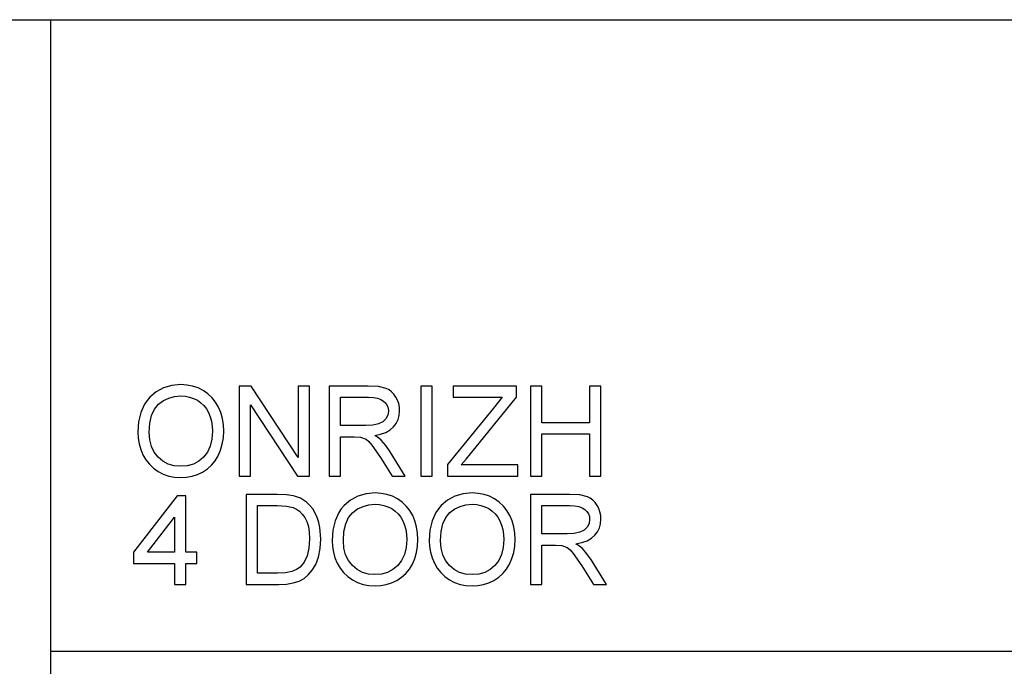
# Model space of a CAD drawing. Units: inches. Extents: x -24012 to -22464, y -8913 to -8073.
# Drawn here: x -22988 to -22726, y -8245 to -8073 of the extents above; entities that cross this region are included whole.
import ezdxf

# ---------------------------------------------------------------- set-up
doc = ezdxf.new("R2010")
doc.units = ezdxf.units.IN
doc.header["$MEASUREMENT"] = 0

msp = doc.modelspace()

# ---------------------------------------------------------------- linework, layer by layer
for p, q in [((-24011.67597, -8072.88625), (-22463.67597, -8072.88625)), ((-22979.67597, -8072.88625), (-22463.67597, -8072.88625)), ((-22979.67597, -8912.88625), (-22979.67597, -8072.88625)), ((-22947.44329, -8170.19351), (-22949.62168, -8170.82474)), ((-22945.03291, -8169.9831), (-22947.44329, -8170.19351)), ((-22943.41952, -8170.0819), (-22945.03291, -8169.9831)), ((-22941.88736, -8170.3783), (-22943.41952, -8170.0819)), ((-22940.43645, -8170.87231), (-22941.88736, -8170.3783)), ((-22926.29138, -8170.35781), (-22929.49986, -8170.35781)), ((-22929.49986, -8170.35781), (-22929.49986, -8194.33947)), ((-22913.7619, -8189.35695), (-22926.29138, -8170.35781)), ((-22910.76419, -8170.35781), (-22913.7619, -8170.35781)), ((-22913.7619, -8170.35781), (-22913.7619, -8189.35695)), ((-22910.76419, -8194.33947), (-22910.76419, -8170.35781)), ((-22895.18431, -8170.35781), (-22905.5182, -8170.35781)), ((-22905.5182, -8170.35781), (-22905.5182, -8194.33947)), ((-22892.40689, -8170.51955), (-22895.18431, -8170.35781)), ((-22890.38622, -8171.00478), (-22892.40689, -8170.51955)), ((-22878.16412, -8170.35781), (-22881.16183, -8170.35781)), ((-22881.16183, -8170.35781), (-22881.16183, -8194.33947)), ((-22878.16412, -8194.33947), (-22878.16412, -8170.35781)), ((-22855.68131, -8170.35781), (-22872.54342, -8170.35781)), ((-22872.54342, -8170.35781), (-22872.54342, -8173.35552)), ((-22855.68131, -8173.35552), (-22855.68131, -8170.35781)), ((-22848.93647, -8170.35781), (-22851.93418, -8170.35781)), ((-22851.93418, -8170.35781), (-22851.93418, -8194.33947)), ((-22848.93647, -8180.10036), (-22848.93647, -8170.35781)), ((-22833.19851, -8170.35781), (-22836.19621, -8170.35781)), ((-22836.19621, -8170.35781), (-22836.19621, -8180.10036)), ((-22833.19851, -8194.33947), (-22833.19851, -8170.35781)), ((-22951.56807, -8171.87679), (-22953.28246, -8173.34966)), ((-22949.62168, -8170.82474), (-22951.56807, -8171.87679)), ((-22948.23993, -8173.54068), (-22946.68801, -8173.12077)), ((-22946.68801, -8173.12077), (-22945.01534, -8172.98081)), ((-22945.01534, -8172.98081), (-22943.82478, -8173.05344)), ((-22943.82478, -8173.05344), (-22942.69461, -8173.27135)), ((-22939.06677, -8171.56392), (-22940.43645, -8170.87231)), ((-22937.81674, -8172.43227), (-22939.06677, -8171.56392)), ((-22936.72481, -8173.45652), (-22937.81674, -8172.43227)), ((-22889.60642, -8171.39047), (-22890.38622, -8171.00478)), ((-22888.90932, -8171.90058), (-22889.60642, -8171.39047)), ((-22888.29492, -8172.5351), (-22888.90932, -8171.90058)), ((-22887.76322, -8173.29404), (-22888.29492, -8172.5351)), ((-22954.68105, -8175.19432), (-22955.68004, -8177.36173)), ((-22954.0317, -8174.23165), (-22954.68105, -8175.19432)), ((-22953.28246, -8173.34966), (-22954.0317, -8174.23165)), ((-22952.07525, -8176.52723), (-22950.98148, -8175.2203)), ((-22950.98148, -8175.2203), (-22949.67108, -8174.24052)), ((-22949.67108, -8174.24052), (-22948.23993, -8173.54068)), ((-22942.69461, -8173.27135), (-22941.62481, -8173.63454)), ((-22941.62481, -8173.63454), (-22940.61539, -8174.143)), ((-22940.61539, -8174.143), (-22939.69489, -8174.78356)), ((-22939.69489, -8174.78356), (-22938.89185, -8175.54305)), ((-22938.89185, -8175.54305), (-22938.20628, -8176.42147)), ((-22935.79095, -8174.63664), (-22936.72481, -8173.45652)), ((-22935.01518, -8175.97266), (-22935.79095, -8174.63664)), ((-22926.50216, -8194.33947), (-22926.50216, -8175.33447)), ((-22926.50216, -8175.33447), (-22913.97267, -8194.33947)), ((-22902.52049, -8180.84979), (-22902.52049, -8173.35552)), ((-22902.52049, -8173.35552), (-22895.0555, -8173.35552)), ((-22895.0555, -8173.35552), (-22893.77749, -8173.42029)), ((-22893.77749, -8173.42029), (-22892.68353, -8173.6146)), ((-22892.68353, -8173.6146), (-22891.77365, -8173.93845)), ((-22891.77365, -8173.93845), (-22891.04782, -8174.39184)), ((-22891.04782, -8174.39184), (-22890.49325, -8174.94549)), ((-22890.49325, -8174.94549), (-22890.09713, -8175.57013)), ((-22890.09713, -8175.57013), (-22889.85946, -8176.26577)), ((-22887.33417, -8174.1366), (-22887.76322, -8173.29404)), ((-22887.0277, -8175.02197), (-22887.33417, -8174.1366)), ((-22886.84382, -8175.95015), (-22887.0277, -8175.02197)), ((-22872.54342, -8173.35552), (-22859.44601, -8173.35552)), ((-22869.10659, -8189.79022), (-22855.68131, -8173.35552)), ((-22859.44601, -8173.35552), (-22861.77626, -8176.21271)), ((-22955.68004, -8177.36173), (-22956.27943, -8179.85189)), ((-22953.32527, -8180.26412), (-22952.85651, -8178.2085)), ((-22952.85651, -8178.2085), (-22952.07525, -8176.52723)), ((-22938.20628, -8176.42147), (-22937.63817, -8177.41882)), ((-22937.63817, -8177.41882), (-22937.19247, -8178.52064)), ((-22934.40554, -8177.43419), (-22935.01518, -8175.97266)), ((-22933.97008, -8178.99086), (-22934.40554, -8177.43419)), ((-22889.94637, -8178.0914), (-22890.44477, -8179.06697)), ((-22889.78024, -8177.03239), (-22889.94637, -8178.0914)), ((-22889.85946, -8176.26577), (-22889.78024, -8177.03239)), ((-22887.18871, -8179.2836), (-22886.88408, -8178.15288)), ((-22886.88408, -8178.15288), (-22886.78253, -8176.92115)), ((-22886.78253, -8176.92115), (-22886.84382, -8175.95015)), ((-22861.77626, -8176.21271), (-22874.04227, -8191.23052)), ((-22956.27943, -8179.85189), (-22956.47923, -8182.66481)), ((-22953.48152, -8182.69408), (-22953.32527, -8180.26412)), ((-22937.19247, -8178.52064), (-22936.87411, -8179.71247)), ((-22936.87411, -8179.71247), (-22936.68309, -8180.99433)), ((-22936.68309, -8180.99433), (-22936.61942, -8182.36621)), ((-22933.7088, -8180.64267), (-22933.97008, -8178.99086)), ((-22933.62171, -8182.38963), (-22933.7088, -8180.64267)), ((-22895.81078, -8180.84979), (-22902.52049, -8180.84979)), ((-22893.88379, -8180.74367), (-22895.81078, -8180.84979)), ((-22892.38859, -8180.42531), (-22893.88379, -8180.74367)), ((-22891.26299, -8179.87348), (-22892.38859, -8180.42531)), ((-22890.44477, -8179.06697), (-22891.26299, -8179.87348)), ((-22888.40726, -8181.24207), (-22887.69644, -8180.31333)), ((-22887.69644, -8180.31333), (-22887.18871, -8179.2836)), ((-22836.19621, -8180.10036), (-22848.93647, -8180.10036)), ((-22956.47923, -8182.66481), (-22956.3936, -8184.2191)), ((-22953.33167, -8184.68145), (-22953.48152, -8182.69408)), ((-22936.61942, -8182.36621), (-22936.76817, -8184.47799)), ((-22933.71338, -8184.15963), (-22933.62171, -8182.38963)), ((-22893.42784, -8183.47278), (-22891.84061, -8183.15552)), ((-22892.43982, -8184.11828), (-22893.42784, -8183.47278)), ((-22891.84061, -8183.15552), (-22890.47477, -8182.67798)), ((-22890.47477, -8182.67798), (-22889.33032, -8182.04016)), ((-22889.33032, -8182.04016), (-22888.40726, -8181.24207)), ((-22848.93647, -8194.33947), (-22848.93647, -8183.09807)), ((-22848.93647, -8183.09807), (-22836.19621, -8183.09807)), ((-22836.19621, -8183.09807), (-22836.19621, -8194.33947)), ((-22956.3936, -8184.2191), (-22956.13672, -8185.73204)), ((-22956.13672, -8185.73204), (-22955.70858, -8187.20363)), ((-22952.88213, -8186.44561), (-22953.33167, -8184.68145)), ((-22936.76817, -8184.47799), (-22937.21442, -8186.33436)), ((-22934.4467, -8187.41203), (-22933.98837, -8185.83377)), ((-22933.98837, -8185.83377), (-22933.71338, -8184.15963)), ((-22902.52049, -8194.33947), (-22902.52049, -8183.8475)), ((-22902.52049, -8183.8475), (-22898.90217, -8183.8475)), ((-22898.90217, -8183.8475), (-22897.16326, -8183.95288)), ((-22897.16326, -8183.95288), (-22895.7376, -8184.52374)), ((-22895.7376, -8184.52374), (-22894.99183, -8185.11874)), ((-22894.99183, -8185.11874), (-22894.15385, -8186.07821)), ((-22894.15385, -8186.07821), (-22891.89971, -8189.36866)), ((-22891.72406, -8184.755), (-22892.43982, -8184.11828)), ((-22890.496, -8186.21141), (-22891.72406, -8184.755)), ((-22889.29428, -8187.84054), (-22890.496, -8186.21141)), ((-22955.70858, -8187.20363), (-22955.10919, -8188.63387)), ((-22955.10919, -8188.63387), (-22954.34366, -8189.96916)), ((-22952.13288, -8187.98654), (-22952.88213, -8186.44561)), ((-22951.08394, -8189.30426), (-22952.13288, -8187.98654)), ((-22937.95818, -8187.93531), (-22938.99943, -8189.28084)), ((-22937.21442, -8186.33436), (-22937.95818, -8187.93531)), ((-22935.89817, -8190.24178), (-22935.08836, -8188.89442)), ((-22935.08836, -8188.89442), (-22934.4467, -8187.41203)), ((-22885.29539, -8194.33947), (-22889.29428, -8187.84054)), ((-22954.34366, -8189.96916), (-22953.41712, -8191.15587)), ((-22953.41712, -8191.15587), (-22952.32957, -8192.19402)), ((-22949.80886, -8190.35961), (-22951.08394, -8189.30426)), ((-22948.38118, -8191.11342), (-22949.80886, -8190.35961)), ((-22946.8009, -8191.56571), (-22948.38118, -8191.11342)), ((-22941.70659, -8191.10757), (-22943.30553, -8191.56425)), ((-22940.27123, -8190.34643), (-22941.70659, -8191.10757)), ((-22938.99943, -8189.28084), (-22940.27123, -8190.34643)), ((-22937.97666, -8192.41394), (-22936.86093, -8191.41495)), ((-22936.86093, -8191.41495), (-22935.89817, -8190.24178)), ((-22891.89971, -8189.36866), (-22888.77905, -8194.33947)), ((-22874.04227, -8191.23052), (-22874.04227, -8194.33947)), ((-22870.37125, -8191.34176), (-22869.10659, -8189.79022)), ((-22855.3066, -8191.34176), (-22870.37125, -8191.34176)), ((-22855.3066, -8194.33947), (-22855.3066, -8191.34176)), ((-22952.32957, -8192.19402), (-22951.08102, -8193.0836)), ((-22951.08102, -8193.0836), (-22949.70731, -8193.79698)), ((-22949.70731, -8193.79698), (-22948.24432, -8194.30654)), ((-22945.06804, -8191.71648), (-22946.8009, -8191.56571)), ((-22943.30553, -8191.56425), (-22945.06804, -8191.71648)), ((-22942.04179, -8194.34533), (-22940.61703, -8193.88425)), ((-22940.61703, -8193.88425), (-22939.24534, -8193.23875)), ((-22939.24534, -8193.23875), (-22937.97666, -8192.41394)), ((-22948.24432, -8194.30654), (-22946.69204, -8194.61227)), ((-22946.69204, -8194.61227), (-22945.05047, -8194.71419)), ((-22945.05047, -8194.71419), (-22943.5196, -8194.62197)), ((-22943.5196, -8194.62197), (-22942.04179, -8194.34533)), ((-22929.49986, -8194.33947), (-22926.50216, -8194.33947)), ((-22913.97267, -8194.33947), (-22910.76419, -8194.33947)), ((-22905.5182, -8194.33947), (-22902.52049, -8194.33947)), ((-22888.77905, -8194.33947), (-22885.29539, -8194.33947)), ((-22881.16183, -8194.33947), (-22878.16412, -8194.33947)), ((-22874.04227, -8194.33947), (-22855.3066, -8194.33947)), ((-22851.93418, -8194.33947), (-22848.93647, -8194.33947)), ((-22836.19621, -8194.33947), (-22833.19851, -8194.33947)), ((-22919.35333, -8199.18086), (-22927.6263, -8199.18086)), ((-22927.6263, -8199.18086), (-22927.6263, -8223.16252)), ((-22916.88109, -8199.26722), (-22919.35333, -8199.18086)), ((-22915.07339, -8199.52629), (-22916.88109, -8199.26722)), ((-22895.73284, -8199.01655), (-22897.91123, -8199.64778)), ((-22893.32245, -8198.80614), (-22895.73284, -8199.01655)), ((-22891.70906, -8198.90494), (-22893.32245, -8198.80614)), ((-22890.17691, -8199.20135), (-22891.70906, -8198.90494)), ((-22888.72599, -8199.69535), (-22890.17691, -8199.20135)), ((-22869.87761, -8199.01655), (-22872.056, -8199.64778)), ((-22867.46722, -8198.80614), (-22869.87761, -8199.01655)), ((-22865.85383, -8198.90494), (-22867.46722, -8198.80614)), ((-22864.32168, -8199.20135), (-22865.85383, -8198.90494)), ((-22862.87076, -8199.69535), (-22864.32168, -8199.20135)), ((-22841.60028, -8199.18086), (-22851.93418, -8199.18086)), ((-22851.93418, -8199.18086), (-22851.93418, -8223.16252)), ((-22838.82287, -8199.3426), (-22841.60028, -8199.18086)), ((-22836.8022, -8199.82782), (-22838.82287, -8199.3426)), ((-22945.98725, -8199.55557), (-22957.60337, -8214.54411)), ((-22943.73897, -8199.55557), (-22945.98725, -8199.55557)), ((-22943.73897, -8214.54411), (-22943.73897, -8199.55557)), ((-22913.16177, -8200.19229), (-22915.07339, -8199.52629)), ((-22911.54875, -8201.24178), (-22913.16177, -8200.19229)), ((-22910.6599, -8202.09952), (-22911.54875, -8201.24178)), ((-22899.85761, -8200.69984), (-22901.572, -8202.17271)), ((-22897.91123, -8199.64778), (-22899.85761, -8200.69984)), ((-22896.52947, -8202.36372), (-22894.97756, -8201.94382)), ((-22894.97756, -8201.94382), (-22893.30489, -8201.80385)), ((-22893.30489, -8201.80385), (-22892.11433, -8201.87649)), ((-22892.11433, -8201.87649), (-22890.98415, -8202.0944)), ((-22887.35631, -8200.38696), (-22888.72599, -8199.69535)), ((-22886.10629, -8201.25532), (-22887.35631, -8200.38696)), ((-22885.01435, -8202.27956), (-22886.10629, -8201.25532)), ((-22874.00239, -8200.69984), (-22875.71677, -8202.17271)), ((-22872.056, -8199.64778), (-22874.00239, -8200.69984)), ((-22870.67424, -8202.36372), (-22869.12233, -8201.94382)), ((-22869.12233, -8201.94382), (-22867.44966, -8201.80385)), ((-22867.44966, -8201.80385), (-22866.2591, -8201.87649)), ((-22866.2591, -8201.87649), (-22865.12892, -8202.0944)), ((-22861.50108, -8200.38696), (-22862.87076, -8199.69535)), ((-22860.25106, -8201.25532), (-22861.50108, -8200.38696)), ((-22859.15912, -8202.27956), (-22860.25106, -8201.25532)), ((-22836.0224, -8200.21351), (-22836.8022, -8199.82782)), ((-22835.3253, -8200.72362), (-22836.0224, -8200.21351)), ((-22834.7109, -8201.35815), (-22835.3253, -8200.72362)), ((-22834.1792, -8202.11709), (-22834.7109, -8201.35815)), ((-22924.62859, -8220.16481), (-22924.62859, -8202.17856)), ((-22924.62859, -8202.17856), (-22919.40602, -8202.17856)), ((-22919.40602, -8202.17856), (-22916.87963, -8202.29859)), ((-22916.87963, -8202.29859), (-22915.15536, -8202.65866)), ((-22915.15536, -8202.65866), (-22914.27365, -8203.07729)), ((-22914.27365, -8203.07729), (-22913.4611, -8203.65985)), ((-22913.4611, -8203.65985), (-22912.71771, -8204.40635)), ((-22912.71771, -8204.40635), (-22912.04349, -8205.31679)), ((-22909.89035, -8203.06851), (-22910.6599, -8202.09952)), ((-22909.24009, -8204.14874), (-22909.89035, -8203.06851)), ((-22908.70912, -8205.34021), (-22909.24009, -8204.14874)), ((-22902.97059, -8204.01737), (-22903.96958, -8206.18478)), ((-22902.32124, -8203.05469), (-22902.97059, -8204.01737)), ((-22901.572, -8202.17271), (-22902.32124, -8203.05469)), ((-22900.36479, -8205.35027), (-22899.27103, -8204.04335)), ((-22899.27103, -8204.04335), (-22897.96063, -8203.06357)), ((-22897.96063, -8203.06357), (-22896.52947, -8202.36372)), ((-22890.98415, -8202.0944), (-22889.91435, -8202.45759)), ((-22889.91435, -8202.45759), (-22888.90493, -8202.96605)), ((-22888.90493, -8202.96605), (-22887.98443, -8203.60661)), ((-22887.98443, -8203.60661), (-22887.18139, -8204.3661)), ((-22887.18139, -8204.3661), (-22886.49582, -8205.24452)), ((-22884.08049, -8203.45969), (-22885.01435, -8202.27956)), ((-22883.30472, -8204.7957), (-22884.08049, -8203.45969)), ((-22877.11536, -8204.01737), (-22878.11435, -8206.18478)), ((-22876.46602, -8203.05469), (-22877.11536, -8204.01737)), ((-22875.71677, -8202.17271), (-22876.46602, -8203.05469)), ((-22874.50957, -8205.35027), (-22873.4158, -8204.04335)), ((-22873.4158, -8204.04335), (-22872.1054, -8203.06357)), ((-22872.1054, -8203.06357), (-22870.67424, -8202.36372)), ((-22865.12892, -8202.0944), (-22864.05912, -8202.45759)), ((-22864.05912, -8202.45759), (-22863.0497, -8202.96605)), ((-22863.0497, -8202.96605), (-22862.1292, -8203.60661)), ((-22862.1292, -8203.60661), (-22861.32617, -8204.3661)), ((-22861.32617, -8204.3661), (-22860.64059, -8205.24452)), ((-22858.22527, -8203.45969), (-22859.15912, -8202.27956)), ((-22857.44949, -8204.7957), (-22858.22527, -8203.45969)), ((-22848.93647, -8209.67283), (-22848.93647, -8202.17856)), ((-22848.93647, -8202.17856), (-22841.47148, -8202.17856)), ((-22841.47148, -8202.17856), (-22840.19346, -8202.24333)), ((-22840.19346, -8202.24333), (-22839.09951, -8202.43764)), ((-22839.09951, -8202.43764), (-22838.18962, -8202.76149)), ((-22838.18962, -8202.76149), (-22837.4638, -8203.21488)), ((-22837.4638, -8203.21488), (-22836.90923, -8203.76853)), ((-22836.90923, -8203.76853), (-22836.51311, -8204.39318)), ((-22836.51311, -8204.39318), (-22836.27544, -8205.08881)), ((-22833.75015, -8202.95964), (-22834.1792, -8202.11709)), ((-22833.44368, -8203.84501), (-22833.75015, -8202.95964)), ((-22833.2598, -8204.7732), (-22833.44368, -8203.84501)), ((-22953.91479, -8214.54411), (-22946.73668, -8205.28166)), ((-22946.73668, -8205.28166), (-22946.73668, -8214.54411)), ((-22912.04349, -8205.31679), (-22911.48379, -8206.41605)), ((-22911.48379, -8206.41605), (-22911.08401, -8207.72901)), ((-22908.29672, -8206.63194), (-22908.70912, -8205.34021)), ((-22908.00214, -8208.01297), (-22908.29672, -8206.63194)), ((-22903.96958, -8206.18478), (-22904.56898, -8208.67494)), ((-22901.61481, -8209.08716), (-22901.14606, -8207.03154)), ((-22901.14606, -8207.03154), (-22900.36479, -8205.35027)), ((-22886.49582, -8205.24452), (-22885.92771, -8206.24186)), ((-22885.92771, -8206.24186), (-22885.48201, -8207.34368)), ((-22882.69508, -8206.25723), (-22883.30472, -8204.7957)), ((-22882.25962, -8207.8139), (-22882.69508, -8206.25723)), ((-22878.11435, -8206.18478), (-22878.71375, -8208.67494)), ((-22875.75959, -8209.08716), (-22875.29083, -8207.03154)), ((-22875.29083, -8207.03154), (-22874.50957, -8205.35027)), ((-22860.64059, -8205.24452), (-22860.07249, -8206.24186)), ((-22860.07249, -8206.24186), (-22859.62678, -8207.34368)), ((-22856.83985, -8206.25723), (-22857.44949, -8204.7957)), ((-22856.40439, -8207.8139), (-22856.83985, -8206.25723)), ((-22836.36235, -8206.91444), (-22836.86074, -8207.89002)), ((-22836.19621, -8205.85544), (-22836.36235, -8206.91444)), ((-22836.27544, -8205.08881), (-22836.19621, -8205.85544)), ((-22833.60469, -8208.10665), (-22833.30005, -8206.97592)), ((-22833.30005, -8206.97592), (-22833.19851, -8205.7442)), ((-22833.19851, -8205.7442), (-22833.2598, -8204.7732)), ((-22911.08401, -8207.72901), (-22910.84415, -8209.25567)), ((-22910.84415, -8209.25567), (-22910.76419, -8210.99604)), ((-22907.76648, -8211.04288), (-22908.00214, -8208.01297)), ((-22904.56898, -8208.67494), (-22904.76877, -8211.48785)), ((-22901.77107, -8211.51713), (-22901.61481, -8209.08716)), ((-22885.48201, -8207.34368), (-22885.16365, -8208.53552)), ((-22885.16365, -8208.53552), (-22884.97263, -8209.81738)), ((-22884.97263, -8209.81738), (-22884.90896, -8211.18925)), ((-22881.99835, -8209.46572), (-22882.25962, -8207.8139)), ((-22881.91125, -8211.21267), (-22881.99835, -8209.46572)), ((-22878.71375, -8208.67494), (-22878.91355, -8211.48785)), ((-22875.91584, -8211.51713), (-22875.75959, -8209.08716)), ((-22859.62678, -8207.34368), (-22859.30842, -8208.53552)), ((-22859.30842, -8208.53552), (-22859.11741, -8209.81738)), ((-22859.11741, -8209.81738), (-22859.05373, -8211.18925)), ((-22856.14312, -8209.46572), (-22856.40439, -8207.8139)), ((-22856.05603, -8211.21267), (-22856.14312, -8209.46572)), ((-22842.22676, -8209.67283), (-22848.93647, -8209.67283)), ((-22840.29976, -8209.56671), (-22842.22676, -8209.67283)), ((-22838.80457, -8209.24835), (-22840.29976, -8209.56671)), ((-22837.67897, -8208.69653), (-22838.80457, -8209.24835)), ((-22836.86074, -8207.89002), (-22837.67897, -8208.69653)), ((-22834.82324, -8210.06511), (-22834.11242, -8209.13638)), ((-22834.11242, -8209.13638), (-22833.60469, -8208.10665)), ((-22910.76419, -8210.99604), (-22910.9274, -8213.46168)), ((-22907.92603, -8213.61684), (-22907.76648, -8211.04288)), ((-22904.76877, -8211.48785), (-22904.68315, -8213.04214)), ((-22901.62122, -8213.5045), (-22901.77107, -8211.51713)), ((-22884.90896, -8211.18925), (-22885.05771, -8213.30104)), ((-22882.00292, -8212.98268), (-22881.91125, -8211.21267)), ((-22878.91355, -8211.48785), (-22878.82792, -8213.04214)), ((-22875.76599, -8213.5045), (-22875.91584, -8211.51713)), ((-22859.05373, -8211.18925), (-22859.20248, -8213.30104)), ((-22856.14769, -8212.98268), (-22856.05603, -8211.21267)), ((-22839.84381, -8212.29583), (-22838.25659, -8211.97856)), ((-22838.8558, -8212.94133), (-22839.84381, -8212.29583)), ((-22838.25659, -8211.97856), (-22836.89075, -8211.50102)), ((-22836.89075, -8211.50102), (-22835.7463, -8210.86321)), ((-22835.7463, -8210.86321), (-22834.82324, -8210.06511)), ((-22957.60337, -8214.54411), (-22957.60337, -8217.54181)), ((-22946.73668, -8214.54411), (-22953.91479, -8214.54411)), ((-22940.74127, -8214.54411), (-22943.73897, -8214.54411)), ((-22940.74127, -8217.54181), (-22940.74127, -8214.54411)), ((-22910.9274, -8213.46168), (-22911.41701, -8215.53066)), ((-22908.40467, -8215.88195), (-22907.92603, -8213.61684)), ((-22904.68315, -8213.04214), (-22904.42626, -8214.55509)), ((-22904.42626, -8214.55509), (-22903.99812, -8216.02668)), ((-22901.17167, -8215.26865), (-22901.62122, -8213.5045)), ((-22885.05771, -8213.30104), (-22885.50397, -8215.15741)), ((-22882.73625, -8216.23507), (-22882.27792, -8214.65681)), ((-22882.27792, -8214.65681), (-22882.00292, -8212.98268)), ((-22878.82792, -8213.04214), (-22878.57104, -8214.55509)), ((-22878.57104, -8214.55509), (-22878.1429, -8216.02668)), ((-22875.31644, -8215.26865), (-22875.76599, -8213.5045)), ((-22859.20248, -8213.30104), (-22859.64874, -8215.15741)), ((-22856.88102, -8216.23507), (-22856.42269, -8214.65681)), ((-22856.42269, -8214.65681), (-22856.14769, -8212.98268)), ((-22848.93647, -8223.16252), (-22848.93647, -8212.67054)), ((-22848.93647, -8212.67054), (-22845.31814, -8212.67054)), ((-22845.31814, -8212.67054), (-22843.57924, -8212.77593)), ((-22843.57924, -8212.77593), (-22842.15357, -8213.34678)), ((-22842.15357, -8213.34678), (-22841.4078, -8213.94178)), ((-22841.4078, -8213.94178), (-22840.56982, -8214.90126)), ((-22840.56982, -8214.90126), (-22838.31569, -8218.19171)), ((-22838.14004, -8213.57805), (-22838.8558, -8212.94133)), ((-22836.91197, -8215.03445), (-22838.14004, -8213.57805)), ((-22835.71026, -8216.66358), (-22836.91197, -8215.03445)), ((-22957.60337, -8217.54181), (-22946.73668, -8217.54181)), ((-22946.73668, -8217.54181), (-22946.73668, -8223.16252)), ((-22943.73897, -8223.16252), (-22943.73897, -8217.54181)), ((-22943.73897, -8217.54181), (-22940.74127, -8217.54181)), ((-22912.19937, -8217.21028), (-22913.24081, -8218.50787)), ((-22911.41701, -8215.53066), (-22912.19937, -8217.21028)), ((-22909.1336, -8217.81041), (-22908.40467, -8215.88195)), ((-22903.99812, -8216.02668), (-22903.39873, -8217.45692)), ((-22903.39873, -8217.45692), (-22902.6332, -8218.7922)), ((-22900.42243, -8216.80959), (-22901.17167, -8215.26865)), ((-22899.37349, -8218.1273), (-22900.42243, -8216.80959)), ((-22886.24772, -8216.75836), (-22887.28898, -8218.10388)), ((-22885.50397, -8215.15741), (-22886.24772, -8216.75836)), ((-22884.18771, -8219.06482), (-22883.37791, -8217.71746)), ((-22883.37791, -8217.71746), (-22882.73625, -8216.23507)), ((-22878.1429, -8216.02668), (-22877.5435, -8217.45692)), ((-22877.5435, -8217.45692), (-22876.77797, -8218.7922)), ((-22874.5672, -8216.80959), (-22875.31644, -8215.26865)), ((-22873.51826, -8218.1273), (-22874.5672, -8216.80959)), ((-22860.39249, -8216.75836), (-22861.43375, -8218.10388)), ((-22859.64874, -8215.15741), (-22860.39249, -8216.75836)), ((-22858.33248, -8219.06482), (-22857.52268, -8217.71746)), ((-22857.52268, -8217.71746), (-22856.88102, -8216.23507)), ((-22831.71136, -8223.16252), (-22835.71026, -8216.66358)), ((-22919.32405, -8220.16481), (-22924.62859, -8220.16481)), ((-22917.12993, -8220.05649), (-22919.32405, -8220.16481)), ((-22915.46567, -8219.73155), (-22917.12993, -8220.05649)), ((-22914.2098, -8219.209), (-22915.46567, -8219.73155)), ((-22913.24081, -8218.50787), (-22914.2098, -8219.209)), ((-22911.09206, -8220.60905), (-22910.04404, -8219.3744)), ((-22910.04404, -8219.3744), (-22909.1336, -8217.81041)), ((-22902.6332, -8218.7922), (-22901.70666, -8219.97892)), ((-22901.70666, -8219.97892), (-22900.61912, -8221.01706)), ((-22898.0984, -8219.18265), (-22899.37349, -8218.1273)), ((-22896.67072, -8219.93647), (-22898.0984, -8219.18265)), ((-22895.09045, -8220.38876), (-22896.67072, -8219.93647)), ((-22889.99614, -8219.93061), (-22891.59507, -8220.3873)), ((-22888.56077, -8219.16948), (-22889.99614, -8219.93061)), ((-22887.28898, -8218.10388), (-22888.56077, -8219.16948)), ((-22886.2662, -8221.23699), (-22885.15048, -8220.238)), ((-22885.15048, -8220.238), (-22884.18771, -8219.06482)), ((-22876.77797, -8218.7922), (-22875.85144, -8219.97892)), ((-22875.85144, -8219.97892), (-22874.76389, -8221.01706)), ((-22872.24317, -8219.18265), (-22873.51826, -8218.1273)), ((-22870.81549, -8219.93647), (-22872.24317, -8219.18265)), ((-22869.23522, -8220.38876), (-22870.81549, -8219.93647)), ((-22864.14091, -8219.93061), (-22865.73984, -8220.3873)), ((-22862.70554, -8219.16948), (-22864.14091, -8219.93061)), ((-22861.43375, -8218.10388), (-22862.70554, -8219.16948)), ((-22860.41097, -8221.23699), (-22859.29525, -8220.238)), ((-22859.29525, -8220.238), (-22858.33248, -8219.06482)), ((-22838.31569, -8218.19171), (-22835.19503, -8223.16252)), ((-22916.90232, -8223.06006), (-22915.09974, -8222.75267)), ((-22915.09974, -8222.75267), (-22913.54453, -8222.24696)), ((-22913.54453, -8222.24696), (-22912.23377, -8221.54949)), ((-22912.23377, -8221.54949), (-22911.09206, -8220.60905)), ((-22900.61912, -8221.01706), (-22899.37056, -8221.90664)), ((-22899.37056, -8221.90664), (-22897.99685, -8222.62002)), ((-22897.99685, -8222.62002), (-22896.53386, -8223.12958)), ((-22893.35758, -8220.53952), (-22895.09045, -8220.38876)), ((-22891.59507, -8220.3873), (-22893.35758, -8220.53952)), ((-22890.33133, -8223.16837), (-22888.90658, -8222.7073)), ((-22888.90658, -8222.7073), (-22887.53488, -8222.0618)), ((-22887.53488, -8222.0618), (-22886.2662, -8221.23699)), ((-22874.76389, -8221.01706), (-22873.51533, -8221.90664)), ((-22873.51533, -8221.90664), (-22872.14163, -8222.62002)), ((-22872.14163, -8222.62002), (-22870.67863, -8223.12958)), ((-22867.50235, -8220.53952), (-22869.23522, -8220.38876)), ((-22865.73984, -8220.3873), (-22867.50235, -8220.53952)), ((-22864.4761, -8223.16837), (-22863.05135, -8222.7073)), ((-22863.05135, -8222.7073), (-22861.67966, -8222.0618)), ((-22861.67966, -8222.0618), (-22860.41097, -8221.23699)), ((-22946.73668, -8223.16252), (-22943.73897, -8223.16252)), ((-22927.6263, -8223.16252), (-22918.95519, -8223.16252)), ((-22918.95519, -8223.16252), (-22916.90232, -8223.06006)), ((-22896.53386, -8223.12958), (-22894.98158, -8223.43532)), ((-22894.98158, -8223.43532), (-22893.34001, -8223.53723)), ((-22893.34001, -8223.53723), (-22891.80914, -8223.44502)), ((-22891.80914, -8223.44502), (-22890.33133, -8223.16837)), ((-22870.67863, -8223.12958), (-22869.12635, -8223.43532)), ((-22869.12635, -8223.43532), (-22867.48479, -8223.53723)), ((-22867.48479, -8223.53723), (-22865.95391, -8223.44502)), ((-22865.95391, -8223.44502), (-22864.4761, -8223.16837)), ((-22851.93418, -8223.16252), (-22848.93647, -8223.16252)), ((-22835.19503, -8223.16252), (-22831.71136, -8223.16252)), ((-22979.67597, -8240.88625), (-22463.67597, -8240.88625))]:
    msp.add_line(p, q)

doc.saveas('drawing.dxf')
